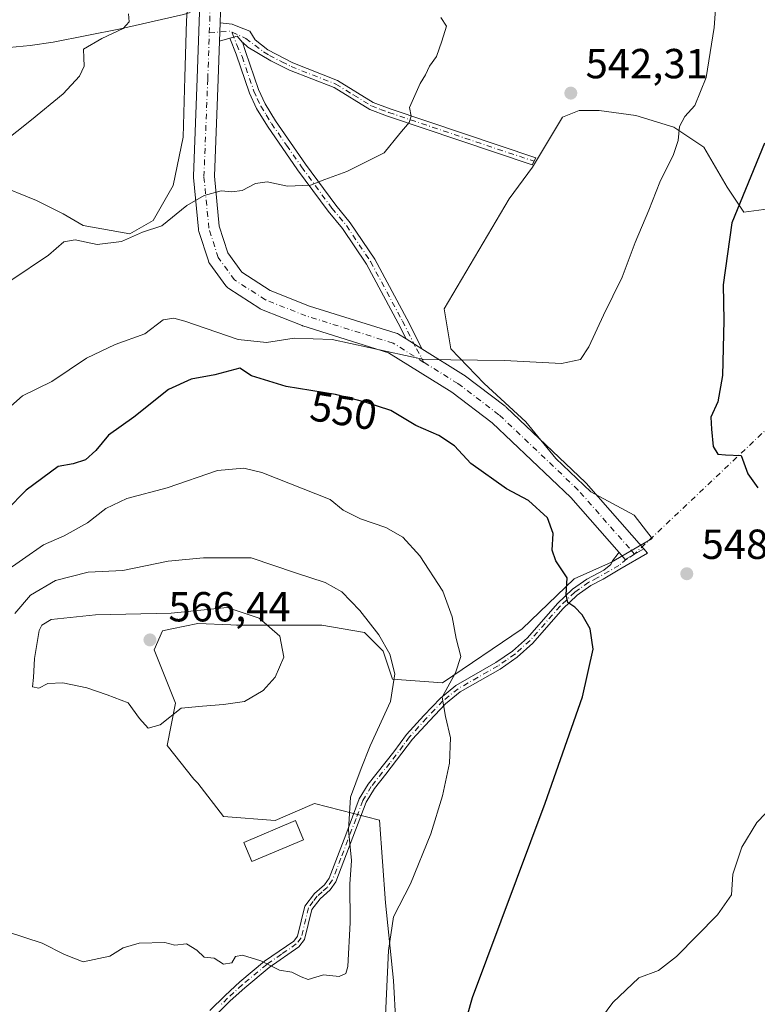
# Model space of a CAD drawing. Units: metres. Extents: x 624795 to 628257, y 4713360 to 4715736.
# Drawn here: x 627790 to 627966, y 4713688 to 4713923 of the extents above; entities that cross this region are included whole.
import ezdxf
from ezdxf.enums import TextEntityAlignment as Align

# ---------------------------------------------------------------- set-up
doc = ezdxf.new("R2010")
doc.units = ezdxf.units.M
doc.header["$MEASUREMENT"] = 0
doc.linetypes.add('DGN Style 4', pattern=[2.6384748266838614, 1.318413404963828, -0.6592067024819142, 0.001648016756204785, -0.6592067024819142])
for name, color, linetype, lineweight in [('Camino Cxs', 7, 'Continuous', 0), ('Camino eje', 30, 'DGN Style 4', 13), ('Camino eje virtual', 6, 'DGN Style 4', 0), ('Corriente natural lineal', 142, 'Continuous', 13), ('Cultivos herbáceos CxS', 92, 'Continuous', 0), ('Curva de nivel maestra', 30, 'Continuous', 30), ('Curva de nivel normal', 30, 'Continuous', 0), ('Edificación Cxs', 1, 'Continuous', 13), ('Matorral CxS', 135, 'Continuous', 0), ('Núcleo urbano CxS', 7, 'Continuous', 0), ('Pista no pavimentada Cxs', 111, 'Continuous', 0), ('Pista no pavimentada eje', 91, 'DGN Style 4', 0), ('Punto de cota en terreno', 7, 'Continuous', 0), ('Rótulo de curva de nivel directora', 7, 'Continuous', 0), ('Rótulo de punto de cota en terreno', 7, 'Continuous', 0)]:
    doc.layers.add(name, color=color, linetype=linetype, lineweight=lineweight)
doc.styles.add('Style-Arial', font='txt')

# ---------------------------------------------------------------- blocks, each defined once
blk = doc.blocks.new('*U14')
at = {"layer": 'Matorral CxS', "color": 135, "linetype": 'Continuous', "lineweight": 0}
for points in [[(627784.0515999999, 4713883.7203, 535.4906999999948), (627793.9735000003, 4713879.751499999, 537.1426999999967), (627800.3234999999, 4713876.576500001, 538.1915000000008), (627805.0860000001, 4713873.798400001, 538.9033999999956), (627816.1984999999, 4713871.813999999, 539.5641000000032), (627821.7548000002, 4713874.989, 539.4618000000046), (627826.5173000004, 4713883.3234, 538.726999999999), (627828.8986000001, 4713894.832800001, 537.761400000003), (627829.2954000002, 4713909.120300001, 536.6921000000002), (627829.6923000002, 4713922.6141, 535.8938999999956), (627830.0892000003, 4713928.9641, 536.1687999999995)], [(627968.5987999998, 4713877.767100001, 553.190300000002), (627962.6458000002, 4713876.973400001, 550.2522000000026), (627958.6770000001, 4713882.9265, 547.7771999999968), (627953.1207999998, 4713892.4516, 545.886799999993), (627945.9769000001, 4713897.2141, 544.5611999999965), (627936.8487999998, 4713899.9922, 543.1420999999973), (627928.1176000005, 4713901.182800001, 542.5880999999936), (627923.3550000006, 4713901.182800001, 542.4146000000037), (627919.3863000004, 4713899.5953, 542.152700000006), (627912.2424999997, 4713887.688999999, 542.0050999999949), (627906.6862000005, 4713880.148399999, 542.2234999999928), (627891.2082000002, 4713853.954600001, 543.4714999999997), (627892.7955999998, 4713844.4296, 544.5969999999943), (627900.7331999998, 4713836.0952, 545.5826999999991), (627910.6550000003, 4713826.967, 546.568499999994), (627917.7987000003, 4713818.2358, 547.1524999999965), (627926.1332, 4713810.2982, 547.4725999999937), (627936.4518999998, 4713804.742000001, 547.6514000000025), (627940.8174999999, 4713799.185699999, 548.4168000000063), (627931.0521000001, 4713793.5559, 549.0610000000015), (627922.2028999999, 4713789.571699999, 550.1006999999954), (627909.8164999997, 4713777.622099999, 552.2862000000023), (627890.7906999999, 4713764.7871, 556.3977000000014), (627878.8459000001, 4713765.6721, 561.5429000000004), (627876.6338999998, 4713772.311100001, 561.2381000000023), (627872.2099000001, 4713776.736300001, 561.7602999999945), (627862.0340999998, 4713778.507300001, 563.2547999999952), (627841.6821, 4713778.507099999, 565.647100000002), (627840.2619000003, 4713778.574899999, 565.5978999999934), (627832.3910999997, 4713778.950099999, 565.0991000000067), (627826.1972000003, 4713777.622099999, 565.368100000007), (627823.9851000002, 4713777.179300001, 565.530700000003), (627822.0208999999, 4713772.613299999, 566.0512000000017), (627827.0818999996, 4713759.918500001, 565.3294000000024), (627825.0802999996, 4713749.795499999, 564.613599999997), (627831.5062999995, 4713741.771500001, 564.0742000000029), (627832.3904999997, 4713740.886299999, 564.0053999999947), (627838.5843000002, 4713732.919500001, 563.415599999993), (627850.8982999995, 4713731.944499999, 563.376099999994), (627855.6765000002, 4713734.0231, 563.385500000004), (627860.2631000001, 4713736.0185, 563.2168999999994), (627875.7481000006, 4713732.034499999, 558.417300000001), (627877.2209000001, 4713712.3477, 556.7811999999976), (627879.0824999996, 4713693.8027, 555.6306000000042), (627880.1791000003, 4713673.484099999, 554.6692999999941)]]:
    blk.add_polyline3d(points, dxfattribs=at)
blk = doc.blocks.new('*U15')
at = {"layer": 'Cultivos herbáceos CxS', "color": 92, "linetype": 'Continuous', "lineweight": 0}
blk.add_polyline3d([(627830.0892000003, 4713928.9641, 536.1687999999995), (627829.6923000002, 4713922.6141, 535.8938999999956), (627829.2954000002, 4713909.120300001, 536.6921000000002), (627828.8986000001, 4713894.832800001, 537.761400000003), (627826.5173000004, 4713883.3234, 538.726999999999), (627821.7548000002, 4713874.989, 539.4618000000046), (627816.1984999999, 4713871.813999999, 539.5641000000032), (627805.0860000001, 4713873.798400001, 538.9033999999956), (627800.3234999999, 4713876.576500001, 538.1915000000008), (627793.9735000003, 4713879.751499999, 537.1426999999967), (627784.0515999999, 4713883.7203, 535.4906999999948)], dxfattribs=at)
blk = doc.blocks.new('5PATER')
at = {"layer": 'Núcleo urbano CxS', "linetype": 'Continuous', "lineweight": 0}
h = blk.add_hatch(color=51, dxfattribs=at)
edge = h.paths.add_edge_path()
edge.add_ellipse((0, 0), major_axis=(-0.1095731443231308, -0.1110710700762829), ratio=0.9994222409660322, start_angle=0, end_angle=360)

msp = doc.modelspace()

# ---------------------------------------------------------------- linework, layer by layer
at = {"layer": 'Camino Cxs', "color": 7, "linetype": 'Continuous', "lineweight": 0, "extrusion": (0.0004749252654108076, 0.01436705977138671, 0.9998966756818016), "elevation": 68559.76679911526, "flags": 128}
msp.add_lwpolyline([(627837.2689519925, 4713419.207838323), (627837.4146820888, 4713423.615893283)], dxfattribs=at)
at = {"layer": 'Camino Cxs', "color": 7, "linetype": 'Continuous', "lineweight": 0, "extrusion": (-0.023365195671208, -0.006571666791467127, 0.9997053970179556), "elevation": -45111.50506586088, "flags": 128}
msp.add_lwpolyline([(-4367857.754634332, 1880157.943231289), (-4367857.754634331, 1880159.788996412)], dxfattribs=at)
msp.add_lwpolyline([(-4367857.754634332, 1880157.943231289), (-4367857.754634331, 1880159.788996412)], dxfattribs=at)
at = {"layer": 'Camino Cxs', "color": 7, "linetype": 'Continuous', "lineweight": 0, "extrusion": (-0.02493102507503392, 0.002497282545068715, 0.9996860545034116), "elevation": -3344.316765630487, "flags": 128}
msp.add_lwpolyline([(-4753022.975008406, 154849.3778135548), (-4753023.017847421, 154849.3339115199), (-4753023.011625789, 154849.3179471442)], dxfattribs=at)
at = {"layer": 'Camino Cxs', "color": 7, "linetype": 'Continuous', "lineweight": 0, "extrusion": (0.44560711100895, 0.6106459813532132, 0.6546340871627666), "elevation": 3158657.708256538, "flags": 128}
msp.add_lwpolyline([(2271547.065612626, -2734624.774176478), (2271547.046415584, -2734624.773644006), (2271547.024439304, -2734624.772985917), (2271546.995463624, -2734624.772192209)], dxfattribs=at)
at = {"layer": 'Camino Cxs', "color": 7, "linetype": 'Continuous', "lineweight": 0, "extrusion": (-0.1900414613067437, -0.127666230187772, 0.9734400734786093), "elevation": -720601.8877706287, "flags": 128}
msp.add_lwpolyline([(-3562849.763132073, 3066276.471538854), (-3562848.015103752, 3066276.662416921), (-3562847.951452908, 3066276.678141431)], dxfattribs=at)
msp.add_lwpolyline([(-3562849.763132073, 3066276.471538854), (-3562848.015103752, 3066276.662416921), (-3562847.951452908, 3066276.678141431)], dxfattribs=at)
at = {"layer": 'Camino Cxs', "color": 7, "linetype": 'Continuous', "lineweight": 0, "extrusion": (-0.01934901598413225, -0.005441196924466533, 0.9997979840730201), "elevation": -37260.99419617785, "flags": 128}
msp.add_lwpolyline([(-4367937.376976271, 1880144.939420749), (-4367937.376976271, 1880142.387122065)], dxfattribs=at)
at = {"layer": 'Camino Cxs', "color": 7, "linetype": 'Continuous', "lineweight": 0, "extrusion": (-0.06377419979241797, 0.03979194511263982, 0.9971707238707871), "elevation": 148073.5257184313, "flags": 128}
msp.add_lwpolyline([(-4331593.996736502, -1957022.671153198), (-4331593.996736502, -1957027.16229921)], dxfattribs=at)
at = {"layer": 'Camino Cxs', "color": 7, "linetype": 'Continuous', "lineweight": 0}
for points in [[(627843.0604999998, 4713917.487199999, 536.6533999999956), (627843.0122999996, 4713917.531500001, 536.6497999999992), (627841.8833, 4713918.878900001, 536.6061000000045), (627841.8438999997, 4713918.925899999, 536.6049999999959), (627841.8273999998, 4713918.9213, 536.604600000006), (627840.0510999998, 4713918.421700001, 536.5598000000027), (627837.5946000004, 4713917.730900001, 536.5084999999963), (627837.7402999997, 4713922.138499999, 536.4450999999972), (627840.6167000001, 4713921.8303, 536.5578999999998), (627841.9944000002, 4713921.2744, 536.6095999999961), (627844.8300999999, 4713920.130100001, 536.7897999999988), (627846.1101000002, 4713918.0601, 536.840200000006), (627849.1401000004, 4713915.640100001, 537.2508999999991), (627855.0601000005, 4713912.5601, 537.8831000000064), (627865.7701000003, 4713908.340100001, 538.9997000000003), (627874.2500999998, 4713903.120100001, 539.6125999999931), (627878.2801000001, 4713901.600099999, 539.8782000000066), (627913.0301000001, 4713889.950099999, 542.1591000000044), (627912.1700999998, 4713888.280099999, 542.1661000000023), (627877.6601, 4713899.850099999, 539.872199999998), (627873.4301000005, 4713901.450099999, 539.573000000004), (627864.9401000004, 4713906.670100001, 538.9146999999939), (627854.3000999996, 4713910.860099999, 537.9005999999936), (627849.8400999998, 4713913.0801, 537.403999999995), (627844.3400999998, 4713916.3101, 536.8059000000068)], [(627841.8833, 4713918.878900001, 536.6061000000045), (627843.0122999996, 4713917.531500001, 536.6497999999992), (627843.0604999998, 4713917.487199999, 536.6533999999956), (627843.7922, 4713915.244899999, 536.846000000005), (627846.8800999997, 4713906.220100001, 537.6540999999997), (627848.4700999996, 4713902.8101, 538.0694999999978), (627850.9501, 4713898.7401, 538.7400999999954), (627858.1101000002, 4713888.4301, 539.8125), (627865.3000999996, 4713878.6501, 540.8074000000051), (627868.7901, 4713874.460100001, 541.3031000000046), (627874.6101000002, 4713865.790100001, 542.2535999999964), (627882.2500999998, 4713851.5601, 543.8300000000017), (627885.5800999999, 4713844.960100001, 544.8752999999997), (627885.8782000003, 4713844.405999999, 544.949099999998), (627882.0787000004, 4713846.776699999, 544.6114999999991), (627880.2001, 4713850.5001, 544.0200999999943), (627872.6300999997, 4713864.600099999, 542.3224999999948), (627866.9401000004, 4713873.0801, 541.3274999999994), (627863.4801000003, 4713877.2301, 540.8148999999976), (627856.2301000003, 4713887.090100001, 539.8298000000068), (627849.0201000003, 4713897.4801, 538.7505999999995), (627846.4301000005, 4713901.720100001, 538.132500000007), (627844.7401000002, 4713905.360099999, 537.7505999999995), (627841.5665999996, 4713914.648700001, 536.7805999999982), (627840.0510999998, 4713918.421700001, 536.5598000000027), (627841.8273999998, 4713918.9213, 536.604600000006), (627841.8426999999, 4713918.909700001, 536.6049999999959), (627841.8602, 4713918.896400001, 536.6055000000051)]]:
    msp.add_polyline3d(points, close=True, dxfattribs=at)
for points in [[(627837.7402999997, 4713922.138499999, 536.4450999999972), (627840.6167000001, 4713921.8303, 536.5578999999998), (627841.9944000002, 4713921.2744, 536.6095999999961), (627844.8300999999, 4713920.130100001, 536.7897999999988), (627846.1101000002, 4713918.0601, 536.840200000006), (627849.1401000004, 4713915.640100001, 537.2508999999991), (627855.0601000005, 4713912.5601, 537.8831000000064), (627865.7701000003, 4713908.340100001, 538.9997000000003), (627874.2500999998, 4713903.120100001, 539.6125999999931), (627878.2801000001, 4713901.600099999, 539.8782000000066), (627913.0301000001, 4713889.950099999, 542.1591000000044), (627912.1700999998, 4713888.280099999, 542.1661000000023), (627877.6601, 4713899.850099999, 539.872199999998), (627873.4301000005, 4713901.450099999, 539.573000000004), (627864.9401000004, 4713906.670100001, 538.9146999999939), (627854.3000999996, 4713910.860099999, 537.9005999999936), (627849.8400999998, 4713913.0801, 537.403999999995), (627844.3400999998, 4713916.3101, 536.8059000000068), (627843.0604999998, 4713917.487199999, 536.6533999999956)], [(627882.0787000004, 4713846.776699999, 544.6114999999991), (627880.2001, 4713850.5001, 544.0200999999943), (627872.6300999997, 4713864.600099999, 542.3224999999948), (627866.9401000004, 4713873.0801, 541.3274999999994), (627863.4801000003, 4713877.2301, 540.8148999999976), (627856.2301000003, 4713887.090100001, 539.8298000000068), (627849.0201000003, 4713897.4801, 538.7505999999995), (627846.4301000005, 4713901.720100001, 538.132500000007), (627844.7401000002, 4713905.360099999, 537.7505999999995), (627841.5665999996, 4713914.648700001, 536.7805999999982), (627840.0510999998, 4713918.421700001, 536.5598000000027)], [(627843.0604999998, 4713917.487199999, 536.6533999999956), (627843.7922, 4713915.244899999, 536.846000000005), (627846.8800999997, 4713906.220100001, 537.6540999999997), (627848.4700999996, 4713902.8101, 538.0694999999978), (627850.9501, 4713898.7401, 538.7400999999954), (627858.1101000002, 4713888.4301, 539.8125), (627865.3000999996, 4713878.6501, 540.8074000000051), (627868.7901, 4713874.460100001, 541.3031000000046), (627874.6101000002, 4713865.790100001, 542.2535999999964), (627882.2500999998, 4713851.5601, 543.8300000000017), (627885.5800999999, 4713844.960100001, 544.8752999999997), (627885.8782000003, 4713844.405999999, 544.949099999998)], [(627835.2500999998, 4713686.690099999, 559.7548999999999), (627838.9101, 4713690.2601, 560.0586999999941), (627842.4301000005, 4713693.460100001, 561.1187999999966), (627848.3101000005, 4713698.380100001, 561.2399000000005), (627855.2801000001, 4713703.1801, 562.926099999997), (627856.2200999996, 4713704.390100001, 562.8341999999975), (627857.9801000003, 4713711.5601, 562.2816000000021), (627860.2401000002, 4713714.550100001, 563.2612999999983), (627862.6101000002, 4713716.620100001, 564.4948000000004), (627863.7200999996, 4713718.200099999, 565.3972999999969), (627867.7401000002, 4713728.540100001, 566.3479999999981), (627870.9401000004, 4713737.090100001, 561.111699999994), (627873.0500999996, 4713740.5801, 561.3485999999976), (627879.1401000004, 4713748.290100001, 558.210500000001), (627882.1801000005, 4713752.450099999, 557.3656000000046), (627886.3300999999, 4713756.970100001, 556.4799999999959), (627890.2701000003, 4713761.110099999, 555.6635999999999), (627893.9801000003, 4713764.110099999, 554.8803999999947), (627903.5301000001, 4713769.5801, 553.061799999996), (627907.4901000002, 4713772.3101, 552.2884000000049), (627911.0100999996, 4713775.5101, 551.6684999999999), (627918.2001, 4713783.6801, 550.5985999999976), (627921.7701000003, 4713787.090100001, 550.1591000000044), (627925.1901000004, 4713789.5101, 549.8573999999935), (627929.2600999996, 4713791.590100001, 549.5975999999937), (627930.9001000002, 4713793.0001, 549.2709999999934), (627931.2901, 4713793.8851, 549.1059999999999), (627932.6771999998, 4713795.592499999, 548.7436000000016), (627932.8849999999, 4713795.848200001, 548.7204000000056), (627933.8547, 4713794.743799999, 548.8190999999933), (627934.3285999997, 4713794.204100001, 548.8610999999946), (627936.5460999999, 4713795.467700001, 548.7621999999974), (627938.7636000002, 4713796.7312, 548.7268999999942), (627939.6542999997, 4713795.6731, 548.7945000000036), (627933.0427999999, 4713791.828199999, 549.0678000000044), (627929.1249000002, 4713789.479900001, 549.5515000000014), (627926.1300999997, 4713787.950099999, 549.7176000000036), (627922.9301000005, 4713785.690099999, 550.0225999999967), (627919.5100999996, 4713782.420100001, 550.4186999999947), (627912.3101000005, 4713774.2401, 551.3945999999996), (627908.6201, 4713770.890100001, 552.0743999999977), (627904.5000999998, 4713768.040100001, 552.7424000000028), (627895.0100999996, 4713762.610099999, 554.4225000000006), (627891.5000999998, 4713759.770099999, 555.2118999999948), (627887.6601, 4713755.7301, 555.932799999995), (627883.5900999998, 4713751.300100001, 556.9091000000044), (627877.2600999996, 4713742.9801, 558.3821000000025), (627874.5401, 4713739.540100001, 559.7807999999932), (627872.5800999999, 4713736.300100001, 559.5844999999972), (627865.3300999999, 4713717.340100001, 565.5163999999932), (627863.9700999996, 4713715.4001, 564.4992000000057), (627861.5701000001, 4713713.3101, 562.717499999999), (627859.6501000002, 4713710.7601, 562.555600000007), (627857.8901000004, 4713703.5801, 562.4980000000069), (627856.5401, 4713701.850099999, 562.7568000000028), (627849.4101, 4713696.9301, 562.0016000000032), (627843.6201, 4713692.090100001, 561.1404999999941), (627840.1501000002, 4713688.940099999, 560.1057000000001), (627836.6101000002, 4713685.4801, 559.6141999999963)], [(627938.7636000002, 4713796.7312, 548.7268999999942), (627939.6542999997, 4713795.6731, 548.7945000000036), (627933.0427999999, 4713791.828199999, 549.0678000000044), (627929.1249000002, 4713789.479900001, 549.5515000000014), (627926.1300999997, 4713787.950099999, 549.7176000000036), (627922.9301000005, 4713785.690099999, 550.0225999999967), (627919.5100999996, 4713782.420100001, 550.4186999999947), (627912.3101000005, 4713774.2401, 551.3945999999996), (627908.6201, 4713770.890100001, 552.0743999999977), (627904.5000999998, 4713768.040100001, 552.7424000000028), (627895.0100999996, 4713762.610099999, 554.4225000000006), (627891.5000999998, 4713759.770099999, 555.2118999999948), (627887.6601, 4713755.7301, 555.932799999995), (627883.5900999998, 4713751.300100001, 556.9091000000044), (627877.2600999996, 4713742.9801, 558.3821000000025), (627874.5401, 4713739.540100001, 559.7807999999932), (627872.5800999999, 4713736.300100001, 559.5844999999972), (627865.3300999999, 4713717.340100001, 565.5163999999932), (627863.9700999996, 4713715.4001, 564.4992000000057), (627861.5701000001, 4713713.3101, 562.717499999999), (627859.6501000002, 4713710.7601, 562.555600000007), (627857.8901000004, 4713703.5801, 562.4980000000069), (627856.5401, 4713701.850099999, 562.7568000000028), (627849.4101, 4713696.9301, 562.0016000000032), (627843.6201, 4713692.090100001, 561.1404999999941), (627840.1501000002, 4713688.940099999, 560.1057000000001), (627836.6101000002, 4713685.4801, 559.6141999999963)], [(627932.8849999999, 4713795.848200001, 548.7204000000056), (627933.8547, 4713794.743799999, 548.8190999999933), (627934.3285999997, 4713794.204100001, 548.8610999999946), (627936.5460999999, 4713795.467700001, 548.7621999999974), (627938.7636000002, 4713796.7312, 548.7268999999942)], [(627835.2500999998, 4713686.690099999, 559.7548999999999), (627838.9101, 4713690.2601, 560.0586999999941), (627842.4301000005, 4713693.460100001, 561.1187999999966), (627848.3101000005, 4713698.380100001, 561.2399000000005), (627855.2801000001, 4713703.1801, 562.926099999997), (627856.2200999996, 4713704.390100001, 562.8341999999975), (627857.9801000003, 4713711.5601, 562.2816000000021), (627860.2401000002, 4713714.550100001, 563.2612999999983), (627862.6101000002, 4713716.620100001, 564.4948000000004), (627863.7200999996, 4713718.200099999, 565.3972999999969), (627867.7401000002, 4713728.540100001, 566.3479999999981), (627870.9401000004, 4713737.090100001, 561.111699999994), (627873.0500999996, 4713740.5801, 561.3485999999976), (627879.1401000004, 4713748.290100001, 558.210500000001), (627882.1801000005, 4713752.450099999, 557.3656000000046), (627886.3300999999, 4713756.970100001, 556.4799999999959), (627890.2701000003, 4713761.110099999, 555.6635999999999), (627893.9801000003, 4713764.110099999, 554.8803999999947), (627903.5301000001, 4713769.5801, 553.061799999996), (627907.4901000002, 4713772.3101, 552.2884000000049), (627911.0100999996, 4713775.5101, 551.6684999999999), (627918.2001, 4713783.6801, 550.5985999999976), (627921.7701000003, 4713787.090100001, 550.1591000000044), (627925.1901000004, 4713789.5101, 549.8573999999935), (627929.2600999996, 4713791.590100001, 549.5975999999937), (627930.9001000002, 4713793.0001, 549.2709999999934), (627931.2901, 4713793.8851, 549.1059999999999), (627932.6771999998, 4713795.592499999, 548.7436000000016), (627932.8849999999, 4713795.848200001, 548.7204000000056)]]:
    msp.add_polyline3d(points, dxfattribs=at)
at = {"layer": 'Camino eje', "color": 30, "linetype": 'DGN Style 4', "lineweight": 13, "extrusion": (-0.02547217570034017, 0.0180655220490611, 0.9995122836554767), "elevation": 69703.26248927253, "flags": 128}
msp.add_lwpolyline([(-4208258.61922645, -2213801.508187332), (-4208261.80054765, -2213797.719933674), (-4208261.904467767, -2213797.188361309)], dxfattribs=at)
at = {"layer": 'Camino eje', "color": 30, "linetype": 'DGN Style 4', "lineweight": 13}
for points in [[(627840.5810000002, 4713919.887900001, 536.5660999999964), (627843.8515, 4713918.412699999, 536.7060999999958), (627848.1151000002, 4713915.167500001, 537.1373000000021), (627849.4901000002, 4713914.360099999, 537.3353000000062), (627852.4501, 4713912.8201, 537.6334000000061), (627854.6801000005, 4713911.710100001, 537.8862999999983), (627865.3551000003, 4713907.505100001, 538.9186000000045), (627869.5950999996, 4713904.895099999, 539.3350000000064), (627873.8400999998, 4713902.2851, 539.5688999999984), (627875.9550999999, 4713901.485099999, 539.7320999999939), (627877.9700999996, 4713900.725099999, 539.8741000000009), (627912.6001000004, 4713889.1151, 542.1612000000023)], [(627840.5810000002, 4713919.887900001, 536.5660999999964), (627840.6451000003, 4713919.715100001, 536.5687999999936), (627841.6879000004, 4713916.9025, 536.640400000004), (627842.9842999997, 4713914.053900001, 536.8810999999987), (627845.8101000005, 4713905.790100001, 537.698000000004), (627846.6051000003, 4713904.085100001, 537.8641000000061), (627847.4501, 4713902.265100001, 538.023199999996), (627848.7451, 4713900.145099999, 538.4133000000002), (627849.9851000002, 4713898.110099999, 538.7387000000017), (627853.5900999998, 4713892.915100001, 539.2737999999954), (627857.1700999998, 4713887.7601, 539.7786000000051), (627864.3901000004, 4713877.940099999, 540.8040000000037), (627867.8651000002, 4713873.770099999, 541.295299999998), (627873.6201, 4713865.1951, 542.2807999999932), (627881.2251000004, 4713851.030099999, 543.923299999995), (627884.5601000005, 4713844.420100001, 544.9223999999958), (627885.7701000003, 4713842.255100001, 545.2090000000027), (627886.3601000002, 4713841.158700001, 545.3266000000004)], [(627936.5460999999, 4713795.467700001, 548.7621999999974), (627934.7419999996, 4713794.292099999, 548.8508000000002), (627932.8564999999, 4713792.766899999, 549.0072999999975), (627927.6951000001, 4713789.770099999, 549.7118999999948), (627925.6601, 4713788.7301, 549.7939999999944), (627922.3501000004, 4713786.390100001, 550.075800000006), (627918.8551000003, 4713783.050100001, 550.5043000000006), (627911.6601, 4713774.8751, 551.5271000000066), (627908.0551000005, 4713771.600099999, 552.1751999999979), (627905.9951, 4713770.175100001, 552.5715000000055), (627904.0151000004, 4713768.8101, 552.8954999999987), (627899.2701000003, 4713766.095100001, 553.815300000002), (627894.4951, 4713763.360099999, 554.6475999999967), (627890.8850999996, 4713760.440099999, 555.4260000000068), (627886.9951, 4713756.350099999, 556.1716000000015), (627882.8850999996, 4713751.8751, 557.085699999996), (627881.3651000002, 4713749.795100001, 557.5611000000063), (627878.2001, 4713745.6351, 558.2149000000063), (627873.7950999998, 4713740.0601, 560.5157000000036), (627871.7600999996, 4713736.6951, 560.327099999995), (627870.1601, 4713732.420100001, 561.8454000000056), (627866.5351, 4713722.940099999, 567.0194000000047), (627864.5251000002, 4713717.770099999, 565.4440000000031), (627863.2901, 4713716.0101, 564.4523999999947), (627862.0900999998, 4713714.965100001, 563.5856000000058), (627860.9051000001, 4713713.9301, 562.9928999999975), (627859.9451000001, 4713712.655099999, 562.3136999999988), (627858.8151000004, 4713711.1601, 562.4082999999955), (627857.0551000005, 4713703.985099999, 562.650999999998), (627855.9101, 4713702.515100001, 562.7676000000065), (627852.3450999996, 4713700.0551, 563.3781000000017), (627848.8601000002, 4713697.655099999, 561.5693000000028), (627843.0251000002, 4713692.7751, 561.0096999999951), (627839.5301000001, 4713689.600099999, 560.0717000000004), (627837.7600999996, 4713687.870100001, 559.463499999998)]]:
    msp.add_polyline3d(points, dxfattribs=at)
at = {"layer": 'Camino eje virtual', "color": 6, "linetype": 'DGN Style 4', "lineweight": 0, "extrusion": (-0.005505360157354866, -0.005194720100365236, 0.9999713525359698), "elevation": -27395.1184279631, "flags": 128}
msp.add_lwpolyline([(627988.3395402805, 4713771.756397719), (627930.0508840125, 4713716.758255649)], dxfattribs=at)
at = {"layer": 'Corriente natural lineal', "color": 142, "linetype": 'Continuous', "lineweight": 13}
msp.add_polyline3d([(627830.5817999998, 4713924.602399999, 536.0414000000019), (627829.0401, 4713924.100099999, 535.9116999999969), (627813.9901000002, 4713920.670100001, 535.0179999999964), (627797.9001000002, 4713917.4901, 534.2356), (627792.4200999998, 4713916.710100001, 533.9854999999952), (627787.4301000005, 4713916.2301, 533.7177999999985), (627779.2500999998, 4713916.360099999, 533.1371000000072), (627772.9801000003, 4713917.100099999, 532.7529000000068), (627768.7701000003, 4713918.620100001, 532.5883999999933), (627762.2301000003, 4713917.6801, 532.3804999999993), (627756.9001000002, 4713916.040100001, 532.0663000000059), (627747.9501, 4713914.1601, 531.6434000000008), (627694.4501, 4713904.670100001, 529.6184000000068), (627690.3000999996, 4713903.270099999, 529.271900000007), (627690.0601000005, 4713903.0601, 529.2391000000061), (627687.1401000004, 4713900.440099999, 529.0375000000058), (627686.4101, 4713899.790100001, 529.0020999999979), (627681.3201000001, 4713893.5801, 528.5246000000043)], dxfattribs=at)
at = {"layer": 'Cultivos herbáceos CxS', "color": 92, "linetype": 'Continuous', "lineweight": 0}
for points in [[(627784.0515999999, 4713883.7203, 535.4906999999948), (627793.9735000003, 4713879.751499999, 537.1426999999967), (627800.3234999999, 4713876.576500001, 538.1915000000008), (627805.0860000001, 4713873.798400001, 538.9033999999956), (627816.1984999999, 4713871.813999999, 539.5641000000032), (627821.7548000002, 4713874.989, 539.4618000000046), (627826.5173000004, 4713883.3234, 538.726999999999), (627828.8986000001, 4713894.832800001, 537.761400000003), (627829.2954000002, 4713909.120300001, 536.6921000000002), (627829.6923000002, 4713922.6141, 535.8938999999956), (627830.0892000003, 4713928.9641, 536.1687999999995)], [(627880.1791000003, 4713673.484099999, 554.6692999999941), (627879.0824999996, 4713693.8027, 555.6306000000042), (627877.2209000001, 4713712.3477, 556.7811999999976), (627875.7481000006, 4713732.034499999, 558.417300000001), (627860.2631000001, 4713736.0185, 563.2168999999994), (627855.6765000002, 4713734.0231, 563.385500000004), (627850.8982999995, 4713731.944499999, 563.376099999994), (627838.5843000002, 4713732.919500001, 563.415599999993), (627832.3904999997, 4713740.886299999, 564.0053999999947), (627831.5062999995, 4713741.771500001, 564.0742000000029), (627825.0802999996, 4713749.795499999, 564.613599999997), (627827.0818999996, 4713759.918500001, 565.3294000000024), (627822.0208999999, 4713772.613299999, 566.0512000000017), (627823.9851000002, 4713777.179300001, 565.530700000003), (627826.1972000003, 4713777.622099999, 565.368100000007), (627832.3910999997, 4713778.950099999, 565.0991000000067), (627840.2619000003, 4713778.574899999, 565.5978999999934), (627841.6821, 4713778.507099999, 565.647100000002), (627862.0340999998, 4713778.507300001, 563.2547999999952), (627872.2099000001, 4713776.736300001, 561.7602999999945), (627876.6338999998, 4713772.311100001, 561.2381000000023), (627878.8459000001, 4713765.6721, 561.5429000000004), (627890.7906999999, 4713764.7871, 556.3977000000014), (627909.8164999997, 4713777.622099999, 552.2862000000023), (627922.2028999999, 4713789.571699999, 550.1006999999954), (627931.0521000001, 4713793.5559, 549.0610000000015), (627940.8174999999, 4713799.185699999, 548.4168000000063), (627936.4518999998, 4713804.742000001, 547.6514000000025), (627926.1332, 4713810.2982, 547.4725999999937), (627917.7987000003, 4713818.2358, 547.1524999999965), (627910.6550000003, 4713826.967, 546.568499999994), (627900.7331999998, 4713836.0952, 545.5826999999991), (627892.7955999998, 4713844.4296, 544.5969999999943), (627891.2082000002, 4713853.954600001, 543.4714999999997), (627906.6862000005, 4713880.148399999, 542.2234999999928), (627912.2424999997, 4713887.688999999, 542.0050999999949), (627919.3863000004, 4713899.5953, 542.152700000006), (627923.3550000006, 4713901.182800001, 542.4146000000037), (627928.1176000005, 4713901.182800001, 542.5880999999936), (627936.8487999998, 4713899.9922, 543.1420999999973), (627945.9769000001, 4713897.2141, 544.5611999999965), (627953.1207999998, 4713892.4516, 545.886799999993), (627958.6770000001, 4713882.9265, 547.7771999999968), (627962.6458000002, 4713876.973400001, 550.2522000000026), (627968.5987999998, 4713877.767100001, 553.190300000002)], [(627968.5987999998, 4713877.767100001, 553.190300000002), (627962.6458000002, 4713876.973400001, 550.2522000000026), (627958.6770000001, 4713882.9265, 547.7771999999968), (627953.1207999998, 4713892.4516, 545.886799999993), (627945.9769000001, 4713897.2141, 544.5611999999965), (627936.8487999998, 4713899.9922, 543.1420999999973), (627928.1176000005, 4713901.182800001, 542.5880999999936), (627923.3550000006, 4713901.182800001, 542.4146000000037), (627919.3863000004, 4713899.5953, 542.152700000006), (627912.2424999997, 4713887.688999999, 542.0050999999949), (627906.6862000005, 4713880.148399999, 542.2234999999928), (627891.2082000002, 4713853.954600001, 543.4714999999997), (627892.7955999998, 4713844.4296, 544.5969999999943), (627900.7331999998, 4713836.0952, 545.5826999999991), (627910.6550000003, 4713826.967, 546.568499999994), (627917.7987000003, 4713818.2358, 547.1524999999965), (627926.1332, 4713810.2982, 547.4725999999937), (627936.4518999998, 4713804.742000001, 547.6514000000025), (627940.8174999999, 4713799.185699999, 548.4168000000063), (627931.0521000001, 4713793.5559, 549.0610000000015), (627922.2028999999, 4713789.571699999, 550.1006999999954), (627909.8164999997, 4713777.622099999, 552.2862000000023), (627890.7906999999, 4713764.7871, 556.3977000000014), (627878.8459000001, 4713765.6721, 561.5429000000004), (627876.6338999998, 4713772.311100001, 561.2381000000023), (627872.2099000001, 4713776.736300001, 561.7602999999945), (627862.0340999998, 4713778.507300001, 563.2547999999952), (627841.6821, 4713778.507099999, 565.647100000002), (627840.2619000003, 4713778.574899999, 565.5978999999934), (627832.3910999997, 4713778.950099999, 565.0991000000067), (627826.1972000003, 4713777.622099999, 565.368100000007), (627823.9851000002, 4713777.179300001, 565.530700000003), (627822.0208999999, 4713772.613299999, 566.0512000000017), (627827.0818999996, 4713759.918500001, 565.3294000000024), (627825.0802999996, 4713749.795499999, 564.613599999997), (627831.5062999995, 4713741.771500001, 564.0742000000029), (627832.3904999997, 4713740.886299999, 564.0053999999947), (627838.5843000002, 4713732.919500001, 563.415599999993), (627850.8982999995, 4713731.944499999, 563.376099999994), (627855.6765000002, 4713734.0231, 563.385500000004), (627860.2631000001, 4713736.0185, 563.2168999999994), (627875.7481000006, 4713732.034499999, 558.417300000001), (627877.2209000001, 4713712.3477, 556.7811999999976), (627879.0824999996, 4713693.8027, 555.6306000000042), (627880.1791000003, 4713673.484099999, 554.6692999999941)]]:
    msp.add_polyline3d(points, dxfattribs=at)
at = {"layer": 'Curva de nivel maestra', "color": 30, "linetype": 'Continuous', "lineweight": 30, "elevation": 550, "flags": 128}
for points in [[(627967.6100000005, 4713893.420100001), (627959.8200000003, 4713874.420100001), (627957.7000000002, 4713859.6801), (627957.8399999999, 4713851.130100001), (627957.5599999997, 4713838.020099999), (627956.4800000006, 4713831.7601), (627954.7800000003, 4713828.090100001), (627954.9100000003, 4713825.220100001), (627955.3700000001, 4713821.140100001), (627956.4299999997, 4713819.270099999), (627958.29, 4713819.1501), (627962, 4713818.9801), (627963.5800000001, 4713814.5601), (627965.9600000001, 4713811.2301)], [(627882.04, 4713633.670100001), (627897.9000000004, 4713689.770099999), (627915.2599999999, 4713736.100099999), (627924.1900000004, 4713761.4301), (627926.7000000002, 4713772.7601), (627925.9600000001, 4713777.6801), (627924.0899999999, 4713780.9801), (627922.3600000005, 4713782.8301), (627920.6299999999, 4713783.880100001), (627920.29, 4713785.770099999), (627920.5300000003, 4713789.790100001), (627917.7999999998, 4713793.880100001), (627916.9299999997, 4713796.360099999), (627917.1399999997, 4713800.380100001), (627915.7999999998, 4713804.0701), (627911.2599999999, 4713808.220100001), (627906.0099999999, 4713810.9901), (627897.5700000003, 4713817.050100001), (627893.6100000005, 4713821.2401), (627889.9400000004, 4713823.720100001), (627884.4500000002, 4713826.120100001), (627878.4199999999, 4713829.710100001), (627872.2999999998, 4713831.6801), (627865.2400000002, 4713833.540100001), (627853.4699999997, 4713835.4301), (627845.2300000006, 4713837.960100001), (627842.4800000006, 4713839.780099999), (627836.4800000006, 4713838.200099999), (627830.7999999998, 4713837.130100001), (627825.4600000001, 4713834.710100001), (627817.1399999997, 4713828.110099999), (627811.0800000001, 4713823.8201), (627808.1200000001, 4713820.130100001), (627805.5999999996, 4713817.9001), (627802.6799999997, 4713816.9901), (627799.1399999997, 4713816.340100001), (627791.4699999997, 4713810.720100001), (627786.7999999998, 4713805.920100001)]]:
    msp.add_lwpolyline(points, dxfattribs=at)
at = {"layer": 'Curva de nivel normal', "color": 30, "linetype": 'Continuous', "lineweight": 0, "flags": 128}
for points, elevation in [([(627956.3399999999, 4713932.0701), (627955.5700000003, 4713921.030099999), (627953.6600000003, 4713909.0801), (627950.9500000002, 4713902.420100001), (627948.5800000001, 4713899.7501), (627947.3099999997, 4713897.420100001), (627947.0199999996, 4713894.0801), (627945.8700000001, 4713890.7501), (627942.6299999999, 4713884.090100001), (627939.9800000006, 4713877.4301), (627936.75, 4713869.7601), (627933.6500000004, 4713861.5101), (627929.2100000001, 4713852.420100001), (627925.7100000001, 4713844.840100001), (627923.6799999997, 4713841.860099999), (627919.1200000001, 4713840.920100001), (627905.5599999997, 4713841.5801), (627886.29, 4713841.8201), (627864.4600000001, 4713846.640100001), (627855.4299999997, 4713846.9101), (627848.7699999996, 4713845.940099999), (627842.0800000001, 4713846.6501), (627829.29, 4713850.970100001), (627826.7199999997, 4713851.690099999), (627824.1699999999, 4713851.270099999), (627819.7699999996, 4713847.950099999), (627812.6900000004, 4713845.460100001), (627805.8799999999, 4713842.140100001), (627797.5700000003, 4713836.610099999), (627790.5800000001, 4713833.220100001), (627784.9699999997, 4713828.2501)], 545), ([(627815.9000000004, 4713924.2601), (627816.04, 4713922.3201), (627814.5800000001, 4713920.720100001), (627809.4900000002, 4713918.340100001), (627805.1600000003, 4713915.8101), (627805.2400000002, 4713913.7501), (627805.2800000003, 4713911.7501), (627804.2199999997, 4713909.420100001), (627800.3399999999, 4713905.220100001), (627792.7599999999, 4713898.970100001), (627785.7800000003, 4713893.4101)], 535), ([(627890.3499999996, 4713923.380100001), (627891.7000000002, 4713921.3201), (627890.6399999997, 4713917.7501), (627889.3499999996, 4713914.0801), (627887.6600000003, 4713911.7501), (627886.7400000002, 4713909.7501), (627885.4400000004, 4713907.610099999), (627882.8799999999, 4713901.940099999), (627883.3200000003, 4713899.880100001), (627882.8200000003, 4713898.3301), (627880.5899999999, 4713895.7301), (627876.8300000001, 4713891.090100001), (627867.9299999997, 4713886.640100001), (627862.7400000002, 4713884.780099999), (627859.2999999998, 4713883.450099999), (627853.7699999996, 4713883.200099999), (627848.9800000006, 4713884.200099999), (627846.1900000004, 4713883.8201), (627843.0300000003, 4713882.1501), (627840.5199999996, 4713881.8301), (627837.9900000002, 4713882.0801), (627833.9299999997, 4713880.970100001), (627829.7999999998, 4713878.590100001), (627823.8300000001, 4713873.7501), (627819.2000000002, 4713872.170100001), (627814.2199999997, 4713870.020099999), (627808.4500000002, 4713869.2601), (627803.1399999997, 4713870.340100001), (627800.4699999997, 4713869.940099999), (627796.7999999998, 4713866.7501), (627787.8099999997, 4713860.6601)], 540), ([(627843.3600000005, 4713815.950099999), (627837.1299999999, 4713815.370100001), (627825.1299999999, 4713811.2501), (627815.4699999997, 4713808.7501), (627810.4699999997, 4713806.340100001), (627806.1399999997, 4713802.890100001), (627800.5800000001, 4713799.800100001), (627795.5800000001, 4713797.6501), (627785.5800000001, 4713790.670100001), (627782.7199999997, 4713786.600099999), (627779.8600000005, 4713775.870100001), (627778.6200000001, 4713764.140100001), (627775.5999999996, 4713752.960100001), (627769.6399999997, 4713739.390100001), (627766.2300000006, 4713731.390100001), (627762.9699999997, 4713725.3101), (627760.3399999999, 4713716.2501), (627757.9299999997, 4713702.870100001), (627753.4299999997, 4713692.850099999), (627745.8799999999, 4713682.2601)], 555), ([(627876.8200000003, 4713676.860099999), (627877.8600000005, 4713700.940099999), (627879.1200000001, 4713709.020099999), (627883.1399999997, 4713716.840100001), (627887.9800000006, 4713728.8101), (627890.7800000003, 4713737.8201), (627892.4500000002, 4713745.600099999), (627892.7100000001, 4713751.670100001), (627891.5099999999, 4713756.7301), (627890.7300000006, 4713761.380100001), (627893.8399999999, 4713767.140100001), (627895.1100000005, 4713771.0701), (627894, 4713775.300100001), (627893.1200000001, 4713780.530099999), (627890.8899999997, 4713786.630100001), (627885.4100000003, 4713795.0101), (627881.3200000003, 4713799.4901), (627877.25, 4713801.790100001), (627871.2400000002, 4713803.890100001), (627867.1100000005, 4713805.9001), (627864, 4713808.440099999), (627847.6500000004, 4713814.950099999), (627843.3600000005, 4713815.950099999)], 555), ([(627787.04, 4713705.380100001), (627795.2599999999, 4713702.7401), (627800.5899999999, 4713699.9801), (627805.0899999999, 4713698.2301), (627811.4299999997, 4713699.5801), (627814.6399999997, 4713701.5801), (627818.4100000003, 4713702.720100001), (627824.5899999999, 4713702.9001), (627826.9199999999, 4713702.2401), (627829.7000000002, 4713702.550100001), (627832.2199999997, 4713701.0101), (627833.9100000003, 4713699.4001), (627836.3200000003, 4713699.110099999), (627838.5199999996, 4713697.6801), (627840.5199999996, 4713698.0001), (627841.4199999999, 4713699.5001), (627843.1100000005, 4713699.860099999), (627847.4600000001, 4713698.5001), (627851.9199999999, 4713696.2301), (627854.8600000005, 4713695.8301), (627857.0499999998, 4713694.700099999), (627858.7100000001, 4713694.020099999), (627862.4000000004, 4713695.1601), (627866.1299999999, 4713694.7401), (627867.7000000002, 4713695.450099999), (627868.2000000002, 4713697.110099999), (627868.75, 4713707.600099999), (627868.6500000004, 4713716.790100001), (627869.0599999997, 4713722.420100001), (627868.3700000001, 4713729.7401), (627868.8300000001, 4713737.530099999), (627871.3399999999, 4713744.340100001), (627873.5199999996, 4713749.7501), (627878.3399999999, 4713760.3301), (627879.4400000004, 4713766.940099999), (627878.1799999997, 4713771.640100001), (627875.6100000005, 4713776.1801), (627871.0899999999, 4713781.9801), (627866.7300000006, 4713786.450099999), (627862.7599999999, 4713788.6601), (627855.6900000004, 4713790.9901), (627845.1200000001, 4713794.5701), (627833.79, 4713794.590100001)], 560), ([(627833.79, 4713794.590100001), (627825.3099999997, 4713793.7501), (627814.5199999996, 4713791.5601), (627806.25, 4713791.190099999), (627798.4900000002, 4713789.1601), (627792.5499999998, 4713785.6601), (627788.7400000002, 4713781.300100001)], 560), ([(627839.4100000003, 4713782.710100001), (627826.0300000003, 4713781.350099999), (627808, 4713781.0101), (627797.4299999997, 4713779.860099999), (627795.2100000001, 4713778.530099999), (627794.5999999996, 4713777.220100001), (627793.4800000006, 4713770.540100001), (627793.2599999999, 4713766.0601), (627792.9699999997, 4713763.840100001), (627794.4699999997, 4713763.4801), (627796.6699999999, 4713764.620100001), (627800.2599999999, 4713764.7401), (627805.9299999997, 4713763.5601), (627810.7800000003, 4713761.890100001), (627815.8200000003, 4713760.0001), (627818.54, 4713756.280099999), (627820.5700000003, 4713753.950099999), (627823.4699999997, 4713754.7401), (627828.4100000003, 4713758.700099999), (627833.5700000003, 4713759.2301), (627838.5099999999, 4713759.630100001), (627843.5499999998, 4713760.3101), (627848.04, 4713762.940099999), (627850.8700000001, 4713766.1501), (627852.9600000001, 4713770.860099999), (627851.9500000002, 4713775.920100001), (627847.0199999996, 4713780.1501), (627839.4100000003, 4713782.710100001)], 565), ([(627919.0099999999, 4713671.770099999), (627931.3799999999, 4713688.5801), (627937.6100000005, 4713694.4301), (627942.3200000003, 4713696.220100001), (627946.5499999998, 4713699.5001), (627956.3799999999, 4713709.450099999), (627959.6900000004, 4713714.220100001), (627960, 4713719.140100001), (627962.2000000002, 4713725.610099999), (627965.7699999996, 4713731.440099999), (627969.8499999996, 4713735.770099999)], 545)]:
    msp.add_lwpolyline(points, dxfattribs=dict(at, elevation=elevation))
at = {"layer": 'Edificación Cxs', "color": 1, "linetype": 'Continuous', "lineweight": 13}
msp.add_polyline3d([(627857.6401000004, 4713727.360099999, 565.7455999999949), (627845.3000999996, 4713722.140100001, 565.8220000000001), (627843.3701, 4713726.7401, 566.5771999999997), (627855.7100999998, 4713731.940099999, 564.7002999999969), (627857.6401000004, 4713727.360099999, 565.7455999999949)], dxfattribs=at)
msp.add_3dface([(627857.6401000004, 4713727.360099999, 566.5771999999997), (627845.3000999996, 4713722.140100001, 566.5771999999997), (627843.3701, 4713726.7401, 566.5771999999997), (627855.7100999998, 4713731.940099999, 566.5771999999997)], dxfattribs=at)
at = {"layer": 'Matorral CxS', "color": 135, "linetype": 'Continuous', "lineweight": 0}
for points in [[(627784.0515999999, 4713883.7203, 535.4906999999948), (627793.9735000003, 4713879.751499999, 537.1426999999967), (627800.3234999999, 4713876.576500001, 538.1915000000008), (627805.0860000001, 4713873.798400001, 538.9033999999956), (627816.1984999999, 4713871.813999999, 539.5641000000032), (627821.7548000002, 4713874.989, 539.4618000000046), (627826.5173000004, 4713883.3234, 538.726999999999), (627828.8986000001, 4713894.832800001, 537.761400000003), (627829.2954000002, 4713909.120300001, 536.6921000000002), (627829.6923000002, 4713922.6141, 535.8938999999956), (627830.0892000003, 4713928.9641, 536.1687999999995)], [(627968.5987999998, 4713877.767100001, 553.190300000002), (627962.6458000002, 4713876.973400001, 550.2522000000026), (627958.6770000001, 4713882.9265, 547.7771999999968), (627953.1207999998, 4713892.4516, 545.886799999993), (627945.9769000001, 4713897.2141, 544.5611999999965), (627936.8487999998, 4713899.9922, 543.1420999999973), (627928.1176000005, 4713901.182800001, 542.5880999999936), (627923.3550000006, 4713901.182800001, 542.4146000000037), (627919.3863000004, 4713899.5953, 542.152700000006), (627912.2424999997, 4713887.688999999, 542.0050999999949), (627906.6862000005, 4713880.148399999, 542.2234999999928), (627891.2082000002, 4713853.954600001, 543.4714999999997), (627892.7955999998, 4713844.4296, 544.5969999999943), (627900.7331999998, 4713836.0952, 545.5826999999991), (627910.6550000003, 4713826.967, 546.568499999994), (627917.7987000003, 4713818.2358, 547.1524999999965), (627926.1332, 4713810.2982, 547.4725999999937), (627936.4518999998, 4713804.742000001, 547.6514000000025), (627940.8174999999, 4713799.185699999, 548.4168000000063), (627931.0521000001, 4713793.5559, 549.0610000000015), (627922.2028999999, 4713789.571699999, 550.1006999999954), (627909.8164999997, 4713777.622099999, 552.2862000000023), (627890.7906999999, 4713764.7871, 556.3977000000014), (627878.8459000001, 4713765.6721, 561.5429000000004), (627876.6338999998, 4713772.311100001, 561.2381000000023), (627872.2099000001, 4713776.736300001, 561.7602999999945), (627862.0340999998, 4713778.507300001, 563.2547999999952), (627841.6821, 4713778.507099999, 565.647100000002), (627840.2619000003, 4713778.574899999, 565.5978999999934), (627832.3910999997, 4713778.950099999, 565.0991000000067), (627826.1972000003, 4713777.622099999, 565.368100000007), (627823.9851000002, 4713777.179300001, 565.530700000003), (627822.0208999999, 4713772.613299999, 566.0512000000017), (627827.0818999996, 4713759.918500001, 565.3294000000024), (627825.0802999996, 4713749.795499999, 564.613599999997), (627831.5062999995, 4713741.771500001, 564.0742000000029), (627832.3904999997, 4713740.886299999, 564.0053999999947), (627838.5843000002, 4713732.919500001, 563.415599999993), (627850.8982999995, 4713731.944499999, 563.376099999994), (627855.6765000002, 4713734.0231, 563.385500000004), (627860.2631000001, 4713736.0185, 563.2168999999994), (627875.7481000006, 4713732.034499999, 558.417300000001), (627877.2209000001, 4713712.3477, 556.7811999999976), (627879.0824999996, 4713693.8027, 555.6306000000042), (627880.1791000003, 4713673.484099999, 554.6692999999941)]]:
    msp.add_polyline3d(points, dxfattribs=at)
at = {"layer": 'Pista no pavimentada Cxs', "color": 111, "linetype": 'Continuous', "lineweight": 0, "extrusion": (0.0004749252654108076, 0.01436705977138671, 0.9998966756818016), "elevation": 68559.76679911526, "flags": 128}
msp.add_lwpolyline([(627837.2689519925, 4713419.207838323), (627837.4146820888, 4713423.615893283)], dxfattribs=at)
at = {"layer": 'Pista no pavimentada Cxs', "color": 111, "linetype": 'Continuous', "lineweight": 0, "extrusion": (-0.06377419979241797, 0.03979194511263982, 0.9971707238707871), "elevation": 148073.5257184313, "flags": 128}
msp.add_lwpolyline([(-4331593.996736502, -1957022.671153198), (-4331593.996736502, -1957027.16229921)], dxfattribs=at)
at = {"layer": 'Pista no pavimentada Cxs', "color": 111, "linetype": 'Continuous', "lineweight": 0}
for points in [[(627809.4362000005, 4714019.512, 539.982799999998), (627809.7927000001, 4714014.699300001, 539.7655999999988), (627810.2971999999, 4714003.573799999, 539.1316999999982), (627812.5336999996, 4713999.3279, 539.2883000000002), (627812.5943, 4713999.2049, 539.3294000000024), (627823.5203, 4713975.3784, 538.8776999999973), (627830.7366000004, 4713963.176100001, 538.0817999999999), (627830.9272999996, 4713962.769900001, 538.0427999999956), (627830.9643000001, 4713962.660499999, 538.0311999999976), (627834.2715999996, 4713952.077099999, 537.5926000000036), (627834.3497000001, 4713951.752, 537.5761999999959), (627836.6009999998, 4713938.112500001, 536.912599999996), (627836.6239, 4713937.934, 536.9046999999991), (627837.8145000003, 4713924.9693, 536.4351000000024), (627837.8250000002, 4713924.740700001, 536.4361999999965), (627837.8235999999, 4713924.658100001, 536.436400000006), (627837.7402999997, 4713922.138499999, 536.4450999999972)], [(627837.8235999999, 4713924.658100001, 536.436400000006), (627837.7402999997, 4713922.138499999, 536.4450999999972), (627837.5946000004, 4713917.730900001, 536.5084999999963), (627837.2942000005, 4713908.6424, 537.014599999995), (627836.3745999997, 4713885.5211, 539.4688000000025), (627837.5229000002, 4713873.654899999, 540.8361000000004), (627839.5679000001, 4713867.2794, 541.6252999999997), (627842.8936999999, 4713862.692100001, 542.2464999999938), (627849.7023, 4713858.315099999, 542.8696000000054), (627859.0466, 4713854.6031, 543.4683999999979), (627879.7262000004, 4713848.149, 544.4428000000044), (627880.0240000002, 4713848.034700001, 544.4594999999972), (627880.3048, 4713847.883500001, 544.4829000000027), (627882.0787000004, 4713846.776699999, 544.6114999999991), (627885.8782000003, 4713844.405999999, 544.949099999998), (627895.7829, 4713838.226100001, 545.5489999999991), (627895.9681000002, 4713838.0986, 545.5641000000032), (627905.7577000001, 4713830.690300001, 546.3791000000056), (627905.8561000006, 4713830.6119, 546.3867000000029), (627905.9720000002, 4713830.508400001, 546.3968000000023), (627924.8898, 4713812.5167, 547.4250999999931), (627925.0455, 4713812.354599999, 547.4311000000016), (627938.7636000002, 4713796.7312, 548.7268999999942), (627936.5460999999, 4713795.467700001, 548.7621999999974), (627934.3285999997, 4713794.204100001, 548.8610999999946), (627933.8547, 4713794.743799999, 548.8190999999933), (627932.8849999999, 4713795.848200001, 548.7204000000056), (627921.3624999998, 4713808.971100001, 548.0041999999958), (627902.6282000003, 4713826.7882, 546.7244999999966), (627893.0406, 4713834.0437, 546.0510000000068), (627877.9303000001, 4713843.4716, 545.074099999998), (627857.4666999998, 4713849.858300001, 544.165599999993), (627857.3563999999, 4713849.895600001, 544.1609999999928), (627857.2884999998, 4713849.921399999, 544.1575000000012), (627847.6311999997, 4713853.7578, 543.4386999999988), (627847.3042000001, 4713853.916099999, 543.4208999999975), (627847.2023, 4713853.9783, 543.4138999999996), (627839.7939999999, 4713858.740800001, 542.7186999999976), (627839.5442000005, 4713858.9242, 542.6983000000037), (627839.3190000001, 4713859.1372, 542.6716000000015), (627839.1218999998, 4713859.376300001, 542.6392000000051), (627835.2854000004, 4713864.668, 541.9661999999954), (627835.0791999997, 4713865.005700001, 541.9236999999994), (627834.9288999997, 4713865.3718, 541.8727999999974), (627832.6799, 4713872.383300001, 540.8319999999949), (627832.5983999996, 4713872.7128, 540.7893999999942), (627832.5719999997, 4713872.906099999, 540.767399999997), (627831.3814000003, 4713885.209200001, 539.2593000000053), (627831.3698000005, 4713885.449999999, 539.2244000000064), (627831.3717999998, 4713885.5494, 539.210500000001), (627832.2975000005, 4713908.8244, 536.9762000000047), (627832.8212000001, 4713924.667400001, 536.3043999999937)], [(627932.8849999999, 4713795.848200001, 548.7204000000056), (627921.3624999998, 4713808.971100001, 548.0041999999958), (627902.6282000003, 4713826.7882, 546.7244999999966), (627893.0406, 4713834.0437, 546.0510000000068), (627877.9303000001, 4713843.4716, 545.074099999998), (627857.4666999998, 4713849.858300001, 544.165599999993), (627857.3563999999, 4713849.895600001, 544.1609999999928), (627857.2884999998, 4713849.921399999, 544.1575000000012), (627847.6311999997, 4713853.7578, 543.4386999999988), (627847.3042000001, 4713853.916099999, 543.4208999999975), (627847.2023, 4713853.9783, 543.4138999999996), (627839.7939999999, 4713858.740800001, 542.7186999999976), (627839.5442000005, 4713858.9242, 542.6983000000037), (627839.3190000001, 4713859.1372, 542.6716000000015), (627839.1218999998, 4713859.376300001, 542.6392000000051), (627835.2854000004, 4713864.668, 541.9661999999954), (627835.0791999997, 4713865.005799999, 541.9236999999994), (627834.9288999997, 4713865.3718, 541.8727999999974), (627832.6799, 4713872.383300001, 540.8319999999949), (627832.5983999996, 4713872.7128, 540.7893999999942), (627832.5719999997, 4713872.906099999, 540.767399999997), (627831.3814000003, 4713885.209200001, 539.2593000000053), (627831.3698000005, 4713885.449999999, 539.2244000000064), (627831.3717999998, 4713885.5494, 539.210500000001), (627832.2975000005, 4713908.8244, 536.9762000000047), (627832.8212000001, 4713924.667400001, 536.3043999999937)], [(627837.5946000004, 4713917.730900001, 536.5084999999963), (627837.2942000005, 4713908.6424, 537.014599999995), (627836.3745999997, 4713885.5211, 539.4688000000025), (627837.5229000002, 4713873.654899999, 540.8361000000004), (627839.5679000001, 4713867.2794, 541.6252999999997), (627842.8936999999, 4713862.692100001, 542.2464999999938), (627849.7023, 4713858.315099999, 542.8696000000054), (627859.0466, 4713854.6031, 543.4683999999979), (627879.7262000004, 4713848.149, 544.4428000000044), (627880.0240000002, 4713848.034800001, 544.4594999999972), (627880.3048, 4713847.883500001, 544.4829000000027), (627882.0787000004, 4713846.776699999, 544.6114999999991)], [(627885.8782000003, 4713844.405999999, 544.949099999998), (627895.7829, 4713838.226100001, 545.5489999999991), (627895.9681000002, 4713838.0986, 545.5641000000032), (627905.7577000001, 4713830.690300001, 546.3791000000056), (627905.8561000006, 4713830.6119, 546.3867000000029), (627905.9720000002, 4713830.508400001, 546.3968000000023), (627924.8898, 4713812.5167, 547.4250999999931), (627925.0455, 4713812.354599999, 547.4311000000016), (627938.7636000002, 4713796.7312, 548.7268999999942)], [(627932.8849999999, 4713795.848200001, 548.7204000000056), (627933.8547, 4713794.743799999, 548.8190999999933), (627934.3285999997, 4713794.204100001, 548.8610999999946), (627936.5460999999, 4713795.467700001, 548.7621999999974), (627938.7636000002, 4713796.7312, 548.7268999999942)]]:
    msp.add_polyline3d(points, dxfattribs=at)
at = {"layer": 'Pista no pavimentada eje', "color": 91, "linetype": 'DGN Style 4', "lineweight": 0, "extrusion": (-0.03706501373547588, 0.04221446668839399, 0.9984208148666591), "elevation": 176263.7806438125, "flags": 128}
msp.add_lwpolyline([(-3581968.191464716, -3122916.469159105), (-3581968.191464716, -3122918.302643546)], dxfattribs=at)
at = {"layer": 'Pista no pavimentada eje', "color": 91, "linetype": 'DGN Style 4', "lineweight": 0}
for points in [[(627835.1585999997, 4713919.706, 536.4312000000064), (627835.3250000002, 4713924.740700001, 536.3696000000054), (627834.1344, 4713937.705399999, 536.8191999999982), (627831.8854, 4713951.3314, 537.4168000000063), (627828.5780999997, 4713961.914799999, 537.8935000000056), (627821.3021000001, 4713974.217900001, 538.4057999999932), (627810.3218, 4713998.162799999, 538.9324999999953), (627803.3775000004, 4714011.346200001, 538.7056000000011)], [(627886.3601000002, 4713841.158700001, 545.3266000000004), (627878.9813999999, 4713845.762499999, 544.7792000000045), (627858.2115000002, 4713852.2448, 543.7617000000029), (627848.5542000001, 4713856.0812, 543.1497999999992), (627841.1458999999, 4713860.843699999, 542.430600000007), (627837.3093999998, 4713866.135399999, 541.7091999999975), (627835.0603999998, 4713873.1469, 540.8138999999937), (627833.8698000005, 4713885.449999999, 539.3644000000058), (627834.7959000003, 4713908.7334, 536.9977999999974), (627835.1585999997, 4713919.706, 536.4312000000064)], [(627935.3383, 4713796.8433, 548.6591999999946), (627923.1668999996, 4713810.7051, 547.6781000000046), (627904.2490999997, 4713828.696799999, 546.5241999999998), (627894.4594999999, 4713836.1051, 545.8083999999944), (627886.3601000002, 4713841.158700001, 545.3266000000004)]]:
    msp.add_polyline3d(points, dxfattribs=at)

# ---------------------------------------------------------------- block references
at = {"layer": 'Cultivos herbáceos CxS', "color": 92, "linetype": 'Continuous', "lineweight": 0}
msp.add_blockref('*U15', (0, 0), dxfattribs=at)
at = {"layer": 'Matorral CxS', "color": 135, "linetype": 'Continuous', "lineweight": 0}
msp.add_blockref('*U14', (0, 0), dxfattribs=at)
at = {"layer": 'Punto de cota en terreno', "color": 7, "linetype": 'Continuous', "lineweight": 0, "xscale": 10, "yscale": 10, "zscale": 10}
for p in [(627921.3799999999, 4713905.359999999, 542.3099999999977), (627949.04, 4713790.779999999, 548.820000000007), (627821, 4713775, 566.4400000000023)]:
    msp.add_blockref('5PATER', p, dxfattribs=at)

# ---------------------------------------------------------------- texts
at = {"layer": 'Rótulo de curva de nivel directora', "color": 7, "linetype": 'Continuous', "lineweight": 0, "style": 'Style-Arial'}
msp.add_text('550', height=7.000000000000002, rotation=350.8775180379508, dxfattribs=at).set_placement((627867.1919168195, 4713829.649673265), align=Align.MIDDLE_CENTER)
at = {"layer": 'Rótulo de punto de cota en terreno', "color": 7, "linetype": 'Continuous', "lineweight": 0, "style": 'Style-Arial'}
for s, p in [('542,31', (627924.9078000003, 4713908.887800001)), ('548,82', (627952.5678000003, 4713794.307800001)), ('566,44', (627825.4096999997, 4713779.409700001))]:
    msp.add_text(s, height=7.000000000000002, dxfattribs=at).set_placement(p)

doc.saveas('drawing.dxf')
